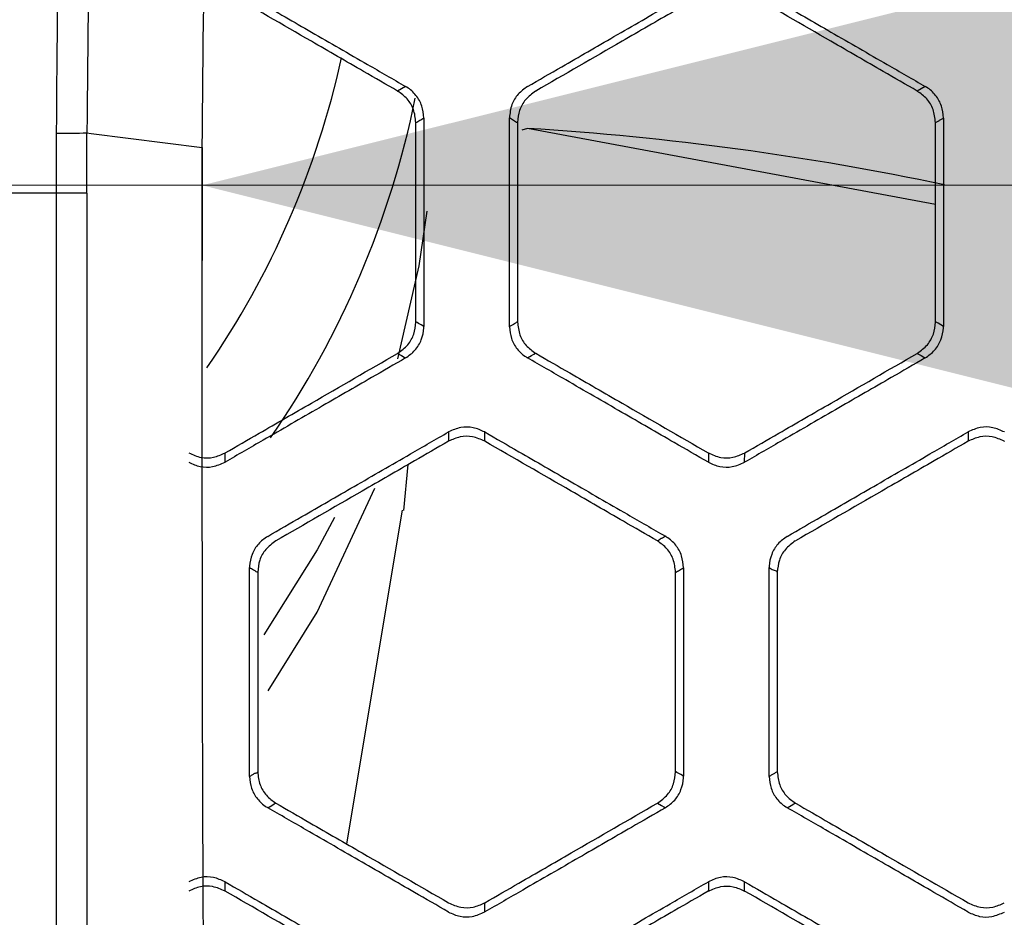
# Model space of a CAD drawing. Units: millimetres. Extents: x 0 to 584, y 0 to 410.
# Drawn here: x 243 to 245, y 259 to 261 of the extents above; entities that cross this region are included whole.
import ezdxf

# ---------------------------------------------------------------- set-up
doc = ezdxf.new("R2010")
doc.units = ezdxf.units.MM
doc.linetypes.add('CENTERX2', pattern=[20.32, 12.7, -2.54, 2.54, -2.54])
doc.styles.add('SLDTEXTSTYLE0', font='TXT', dxfattribs={"width": 0.605})
doc.dimstyles.new('SLDDIMSTYLE2', dxfattribs={"dimtxt": 4.622974, "dimasz": 3, "dimexe": 0, "dimexo": 0.0625, "dimgap": 1.155743, "dimtad": 1, "dimdec": 0, "dimlfac": 5, "dimrnd": 1e-09, "dimzin": 12, "dimdsep": 46, "dimtxsty": 'SLDTEXTSTYLE0', "dimsah": 1, "dimcen": 0.09, "dimadec": 0, "dimazin": 3, "dimtfac": 1, "dimtmove": 0, "dimatfit": 0, "dimfxl": 0, "dimfrac": 2, "dimtolj": 1, "dimtzin": 12, "dimarcsym": 0})

# ---------------------------------------------------------------- blocks, each defined once
blk = doc.blocks.new('_D_13')
at = {"color": 7, "linetype": 'Continuous', "lineweight": 18}
for p, q in [((225.0775, 260.9162), (219.0775, 260.9162)), ((225.0775, 260.9162), (243.2113, 260.9162)), ((243.2113, 260.9162), (272.357, 260.9162)), ((225.0775, 260.0202), (225.0775, 259.9162)), ((243.2113, 259.7418), (243.2113, 259.9162))]:
    blk.add_line(p, q, dxfattribs=at)
for points in [[(225.0775, 260.9162), (222.0775, 261.6662), (222.0775, 260.1662)], [(243.2113, 260.9162), (246.2113, 260.1662), (246.2113, 261.6662)]]:
    blk.add_solid(points, dxfattribs=at)
at = {"color": 7, "linetype": 'Continuous', "lineweight": 18, "insert": (265.3014, 267.0554), "char_height": 4.7625, "attachment_point": 1, "style": 'SLDTEXTSTYLE0'}
blk.add_mtext('91', dxfattribs=at)

msp = doc.modelspace()

# ---------------------------------------------------------------- linework, layer by layer
at = {"color": 7, "linetype": 'Continuous', "lineweight": 25}
for p, q in [((243.75, 261.1759), (243.7503, 261.1758)), ((245.1822, 261.1759), (245.1825, 261.1757)), ((243.8001, 261.0897), (243.8001, 261.0889)), ((244.0805, 261.0897), (244.0805, 261.0889)), ((245.2323, 261.0898), (245.2323, 261.0889)), ((242.8097, 260.8945), (242.8097, 261.0602)), ((244.1081, 261.0732), (244.0925, 261.0682)), ((245.2323, 260.863), (244.1081, 261.0732)), ((243.2118, 261.0202), (243.2113, 261.0202)), ((243.2113, 260.7418), (243.2113, 261.0202)), ((243.2118, 260.7093), (243.2118, 261.0202)), ((242.8097, 260.8945), (234.1444, 260.8945)), ((242.8097, 240.5949), (242.8097, 260.8945)), ((242.8937, 260.8945), (242.8097, 260.8945)), ((242.8937, 260.8945), (242.8937, 240.5949)), ((243.8001, 260.5401), (243.8001, 260.5393)), ((244.0805, 260.5401), (244.0805, 260.5393)), ((245.2323, 260.5401), (245.2323, 260.5392)), ((243.7504, 260.4533), (243.75, 260.453)), ((245.1826, 260.4533), (245.1821, 260.453)), ((245.4221, 260.2107), (245.4224, 260.2106)), ((244.7066, 260.1785), (244.7061, 260.1782)), ((244.7064, 260.1529), (244.7066, 260.1785)), ((243.767, 260.0202), (243.7793, 260.1467)), ((243.7625, 260.021), (243.6089, 259.1007)), ((244.466, 259.9359), (244.4662, 259.9358)), ((243.3642, 259.8497), (243.3642, 259.8489)), ((244.516, 259.8497), (244.516, 259.8489)), ((244.7964, 259.8498), (244.7964, 259.8489)), ((243.3642, 259.3001), (243.3642, 259.2993)), ((244.516, 259.3001), (244.516, 259.2992)), ((244.7964, 259.3001), (244.7964, 259.2992)), ((244.4663, 259.2133), (244.4658, 259.213)), ((243.9902, 258.913), (243.9903, 258.9385))]:
    msp.add_line(p, q, dxfattribs=at)
at = {"color": 7, "linetype": 'Continuous', "lineweight": 25, "flags": 128}
for points in [[(243.772, 261.1887), (243.761, 261.1823), (243.7607, 261.1821), (243.75, 261.1759)], [(245.2042, 261.1887), (245.1932, 261.1823), (245.1928, 261.1821), (245.1822, 261.1759)], [(245.2323, 261.0889), (245.2433, 261.0953), (245.2434, 261.0954), (245.2543, 261.1017)], [(242.8937, 261.0605), (242.9049, 261.0591), (243.2113, 261.0202)], [(243.8302, 260.8448), (243.8088, 260.6943), (243.7492, 260.4383)], [(243.8221, 260.5273), (243.815, 260.5314), (243.8076, 260.5357), (243.8041, 260.5378), (243.8001, 260.5401)], [(245.2543, 260.5273), (245.2472, 260.5314), (245.2398, 260.5358), (245.2362, 260.5378), (245.2323, 260.5401)], [(243.75, 260.453), (243.7609, 260.4467), (243.7677, 260.4427), (243.7719, 260.4403)], [(245.1821, 260.453), (245.1931, 260.4466), (245.1999, 260.4427), (245.2041, 260.4402)], [(243.9902, 260.2106), (243.9901, 260.2234), (243.9901, 260.2239), (243.99, 260.2362)], [(243.2742, 260.153), (243.2743, 260.1657), (243.2744, 260.1785)], [(243.3934, 259.5225), (243.5281, 259.7393), (243.6875, 260.0814)], [(243.5755, 260.0003), (243.5281, 259.9113), (243.3813, 259.6771)], [(244.538, 259.2873), (244.5308, 259.2916), (244.5234, 259.2958), (244.5197, 259.2979), (244.516, 259.3001)], [(244.4658, 259.213), (244.4768, 259.2066), (244.4838, 259.2026), (244.4878, 259.2002)], [(244.7064, 258.9706), (244.7064, 258.9834), (244.7064, 258.984), (244.7063, 258.9962)]]:
    msp.add_lwpolyline(points, dxfattribs=at)
at = {"color": 8, "linetype": 'Continuous', "lineweight": 25, "flags": 128}
for points in [[(244.108, 260.4405), (244.1191, 260.4469), (244.1257, 260.4506), (244.1303, 260.4532)], [(243.3918, 259.2005), (243.4029, 259.2068), (243.4097, 259.2107), (243.4141, 259.2132)], [(244.8239, 259.2005), (244.835, 259.2068), (244.8418, 259.2107), (244.8462, 259.2132)], [(244.6065, 258.9964), (244.6066, 258.9836), (244.6066, 258.9833), (244.6067, 258.9708)]]:
    msp.add_lwpolyline(points, dxfattribs=at)
at = {"color": 7, "linetype": 'CENTERX2', "lineweight": 18}
msp.add_circle((234.1444, 283.8945), 48.539, dxfattribs=at)
at = {"color": 8, "linetype": 'Continuous', "lineweight": 25}
for centre, radius, start, end in [((241.2393, 261.7825), 2.4114, 325.3874, 347.6807), ((241.3135, 261.6619), 2.536, 325.3515, 348.5033)]:
    msp.add_arc(centre, radius, start, end, dxfattribs=at)
at = {"color": 7, "linetype": 'Continuous', "lineweight": 25}
msp.add_arc((242.823, 269.0629), 8.0027, 269.90475, 270.50599, dxfattribs=at)
for centre, major_axis, ratio, start_param, end_param in [((238.1729, 260.8945), (0, 53.9535), 0.087497, 4.712389, 4.715466), ((244.189, 259.063), (3.9954, -0.3863), 0.497692, 1.348653, 1.639108)]:
    msp.add_ellipse(centre, major_axis=major_axis, ratio=ratio, start_param=start_param, end_param=end_param, dxfattribs=at)
for points, knots in [([(243.2113, 261.0202), (243.2221, 262.0689), (243.2437, 264.1697), (243.4138, 267.3087), (243.6791, 270.4231), (244.0459, 273.4934), (244.3692, 275.6014), (244.6239, 277.0754), (244.8962, 278.5898), (245.1924, 279.9759), (245.4082, 280.9862)], [0, 0, 0, 0, 0.152743, 0.305979, 0.459426, 0.612744, 0.765556, 0.780436, 0.839962, 1, 1, 1, 1]), ([(244.9907, 280.438), (244.8466, 279.7584), (244.5114, 278.178), (244.0608, 275.6419), (243.6469, 272.8374), (243.3155, 269.9655), (243.0752, 267.0343), (242.9219, 264.053), (242.9031, 262.0577), (242.8937, 261.0605)], [0, 0, 0, 0, 0.1101968, 0.2562688, 0.4024493, 0.5485124, 0.6989663, 0.8495503, 1, 1, 1, 1]), ([(242.8097, 261.0602), (242.8185, 262.0275), (242.8363, 263.9629), (242.9809, 266.8553), (243.2122, 269.7576), (243.5407, 272.6594), (243.9639, 275.5494), (244.4239, 278.1409), (244.7654, 279.7479), (244.9098, 280.4271)], [0, 0, 0, 0, 0.146022, 0.292167, 0.438192, 0.588684, 0.739304, 0.889805, 1, 1, 1, 1]), ([(243.2741, 261.4761), (243.3055, 261.458), (243.3848, 261.4122), (243.5158, 261.3366), (243.6504, 261.2589), (243.737, 261.2089), (243.772, 261.1887)], [0, 0, 0, 0, 0.188689, 0.477937, 0.789299, 1, 1, 1, 1]), ([(244.1079, 261.1885), (244.1394, 261.2067), (244.2188, 261.2525), (244.3499, 261.3282), (244.4847, 261.4061), (244.5714, 261.4561), (244.6065, 261.4764)], [0, 0, 0, 0, 0.1891115, 0.4779231, 0.7888596, 1, 1, 1, 1]), ([(244.7063, 261.4762), (244.7376, 261.4581), (244.817, 261.4123), (244.948, 261.3367), (245.0826, 261.2589), (245.1692, 261.2089), (245.2042, 261.1887)], [0, 0, 0, 0, 0.188656, 0.47789, 0.789295, 1, 1, 1, 1]), ([(243.75, 261.1759), (243.7188, 261.194), (243.6395, 261.2397), (243.4809, 261.3313), (243.3536, 261.4048), (243.2743, 261.4506)], [0, 0, 0, 0, 0.197315, 0.499962, 1, 1, 1, 1]), ([(244.6062, 261.4505), (244.575, 261.4325), (244.4957, 261.3867), (244.3372, 261.2952), (244.2099, 261.2217), (244.1306, 261.176)], [0, 0, 0, 0, 0.197202, 0.499961, 1, 1, 1, 1]), ([(245.1822, 261.1759), (245.1509, 261.194), (245.0717, 261.2397), (244.9131, 261.3313), (244.7858, 261.4048), (244.7065, 261.4506)], [0, 0, 0, 0, 0.197283, 0.499954, 1, 1, 1, 1]), ([(243.8221, 261.1017), (243.821, 261.113), (243.8188, 261.1355), (243.8017, 261.1653), (243.7839, 261.1816), (243.7732, 261.188), (243.772, 261.1887)], [0, 0, 0, 0, 0.319509, 0.638933, 0.960086, 1, 1, 1, 1]), ([(245.2543, 261.1017), (245.2532, 261.1129), (245.251, 261.1354), (245.234, 261.1653), (245.2162, 261.1816), (245.2054, 261.188), (245.2042, 261.1887)], [0, 0, 0, 0, 0.318704, 0.637316, 0.958094, 1, 1, 1, 1]), ([(243.8001, 261.0897), (243.7988, 261.1018), (243.7961, 261.1251), (243.7777, 261.1559), (243.7595, 261.1692), (243.7503, 261.1758)], [0, 0, 0, 0, 0.35, 0.674991, 1, 1, 1, 1]), ([(244.1079, 261.1885), (244.0989, 261.182), (244.0807, 261.169), (244.0621, 261.1383), (244.0595, 261.1148), (244.0582, 261.1025)], [0, 0, 0, 0, 0.322846, 0.645889, 1, 1, 1, 1]), ([(244.1302, 261.1757), (244.1204, 261.1685), (244.1015, 261.1546), (244.084, 261.1233), (244.0816, 261.1009), (244.0805, 261.0897)], [0, 0, 0, 0, 0.350458, 0.675232, 1, 1, 1, 1]), ([(245.2323, 261.0898), (245.2309, 261.1018), (245.2283, 261.1251), (245.2099, 261.1559), (245.1916, 261.1691), (245.1825, 261.1757)], [0, 0, 0, 0, 0.349211, 0.674603, 1, 1, 1, 1]), ([(243.8001, 261.0889), (243.8038, 261.0911), (243.8075, 261.0933), (243.8148, 261.0974), (243.8185, 261.0996), (243.8221, 261.1017)], [0, 0, 0, 0, 0.5000016, 0.5053312, 1, 1, 1, 1]), ([(243.8001, 260.5401), (243.8001, 260.6315), (243.8001, 260.7784), (243.8001, 260.9614), (243.8001, 261.0529), (243.8001, 261.0889)], [0, 0, 0, 0, 0.4999906, 0.80291, 1, 1, 1, 1]), ([(243.8221, 261.1017), (243.8221, 261.0635), (243.8221, 260.9678), (243.8221, 260.8145), (243.8221, 260.6612), (243.8221, 260.5655), (243.8221, 260.5273)], [0, 0, 0, 0, 0.199442, 0.5, 0.800564, 1, 1, 1, 1]), ([(244.0582, 260.5265), (244.0582, 260.565), (244.0582, 260.661), (244.0582, 260.8145), (244.0582, 260.9681), (244.0582, 261.0641), (244.0582, 261.1025)], [0, 0, 0, 0, 0.2002834, 0.4999872, 0.7996952, 1, 1, 1, 1]), ([(244.0582, 261.1025), (244.0621, 261.1007), (244.0698, 261.097), (244.0756, 261.0897), (244.0805, 261.0897), (244.0805, 261.0897)], [0, 0, 0, 0, 0.499959, 0.999924, 1, 1, 1, 1]), ([(244.0805, 261.0889), (244.0805, 260.9974), (244.0805, 260.8505), (244.0805, 260.6676), (244.0805, 260.5761), (244.0805, 260.5401)], [0, 0, 0, 0, 0.500007, 0.802936, 1, 1, 1, 1]), ([(245.2323, 260.5401), (245.2323, 260.6316), (245.2323, 260.7784), (245.2323, 260.9614), (245.2323, 261.0528), (245.2323, 261.0889)], [0, 0, 0, 0, 0.499991, 0.802959, 1, 1, 1, 1]), ([(245.2543, 261.1017), (245.2543, 261.0635), (245.2543, 260.9678), (245.2543, 260.8145), (245.2543, 260.6612), (245.2543, 260.5655), (245.2543, 260.5273)], [0, 0, 0, 0, 0.199406, 0.500003, 0.800605, 1, 1, 1, 1]), ([(243.3892, 253.0746), (243.365, 253.4912), (243.3163, 254.3252), (243.2615, 255.7152), (243.2326, 256.9892), (243.2193, 258.0819), (243.2114, 259.2603), (243.2113, 260.148), (243.2113, 260.7418)], [0, 0, 0, 0, 0.185504, 0.371393, 0.562339, 0.671169, 0.780038, 1, 1, 1, 1]), ([(243.7504, 260.4533), (243.7602, 260.4605), (243.7791, 260.4744), (243.7966, 260.5057), (243.7989, 260.5281), (243.8001, 260.5393)], [0, 0, 0, 0, 0.350682, 0.675349, 1, 1, 1, 1]), ([(244.0805, 260.5393), (244.0805, 260.5393), (244.0774, 260.5393), (244.0736, 260.5344), (244.0671, 260.5317), (244.0621, 260.5287), (244.0595, 260.5273), (244.0582, 260.5265)], [0, 0, 0, 0, 0.000076, 0.316584, 0.658291, 0.816376, 1, 1, 1, 1]), ([(244.0805, 260.5393), (244.0818, 260.5272), (244.0844, 260.5039), (244.1028, 260.4731), (244.1211, 260.4598), (244.1303, 260.4532)], [0, 0, 0, 0, 0.349606, 0.674813, 1, 1, 1, 1]), ([(245.1826, 260.4533), (245.1924, 260.4605), (245.2113, 260.4744), (245.2288, 260.5056), (245.2311, 260.528), (245.2323, 260.5392)], [0, 0, 0, 0, 0.350072, 0.675043, 1, 1, 1, 1]), ([(243.7719, 260.4403), (243.7811, 260.4468), (243.7994, 260.4599), (243.8167, 260.4898), (243.8219, 260.5134), (243.8221, 260.526), (243.8221, 260.5273)], [0, 0, 0, 0, 0.320871, 0.641818, 0.961291, 1, 1, 1, 1]), ([(244.0582, 260.5265), (244.0593, 260.5154), (244.0614, 260.4933), (244.0783, 260.4639), (244.0959, 260.4477), (244.1066, 260.4413), (244.108, 260.4405)], [0, 0, 0, 0, 0.317064, 0.634053, 0.954053, 1, 1, 1, 1]), ([(245.2041, 260.4402), (245.2133, 260.4468), (245.2316, 260.4599), (245.2489, 260.4897), (245.2541, 260.5134), (245.2543, 260.526), (245.2543, 260.5273)], [0, 0, 0, 0, 0.320827, 0.641747, 0.960715, 1, 1, 1, 1]), ([(243.7719, 260.4403), (243.7407, 260.4222), (243.6614, 260.3765), (243.5305, 260.3009), (243.3959, 260.2232), (243.3092, 260.1732), (243.2742, 260.153)], [0, 0, 0, 0, 0.188467, 0.477804, 0.789291, 1, 1, 1, 1]), ([(243.2744, 260.1785), (243.3057, 260.1965), (243.385, 260.2423), (243.5435, 260.3338), (243.6707, 260.4073), (243.75, 260.453)], [0, 0, 0, 0, 0.197299, 0.500059, 1, 1, 1, 1]), ([(244.6064, 260.1527), (244.575, 260.1708), (244.4957, 260.2166), (244.3646, 260.2923), (244.2299, 260.3701), (244.1431, 260.4202), (244.108, 260.4405)], [0, 0, 0, 0, 0.188902, 0.477824, 0.788864, 1, 1, 1, 1]), ([(244.1306, 260.4531), (244.1619, 260.435), (244.2412, 260.3892), (244.3998, 260.2976), (244.527, 260.2242), (244.6063, 260.1784)], [0, 0, 0, 0, 0.197428, 0.500077, 1, 1, 1, 1]), ([(245.2041, 260.4402), (245.1729, 260.4222), (245.0936, 260.3765), (244.9627, 260.3009), (244.8281, 260.2231), (244.7414, 260.1731), (244.7064, 260.1529)], [0, 0, 0, 0, 0.188421, 0.47775, 0.78928, 1, 1, 1, 1]), ([(244.7066, 260.1785), (244.7379, 260.1965), (244.8172, 260.2423), (244.9757, 260.3338), (245.1029, 260.4073), (245.1821, 260.453)], [0, 0, 0, 0, 0.1972768, 0.5000632, 1, 1, 1, 1]), ([(243.99, 260.2362), (243.9796, 260.2409), (243.9587, 260.2503), (243.9227, 260.2507), (243.9012, 260.2412), (243.8902, 260.2364)], [0, 0, 0, 0, 0.328659, 0.657386, 1, 1, 1, 1]), ([(245.4222, 260.2362), (245.4117, 260.2409), (245.3908, 260.2504), (245.3548, 260.2508), (245.3333, 260.2413), (245.3224, 260.2365)], [0, 0, 0, 0, 0.329756, 0.65959, 1, 1, 1, 1]), ([(243.3917, 259.9485), (243.4231, 259.9667), (243.5026, 260.0125), (243.6337, 260.0882), (243.7684, 260.166), (243.8552, 260.2161), (243.8902, 260.2364)], [0, 0, 0, 0, 0.189127, 0.47793, 0.788848, 1, 1, 1, 1]), ([(243.99, 260.2107), (243.9789, 260.2156), (243.9575, 260.2251), (243.9214, 260.2247), (243.9008, 260.2154), (243.8904, 260.2108)], [0, 0, 0, 0, 0.347402, 0.673695, 1, 1, 1, 1]), ([(243.99, 260.2362), (244.0214, 260.2181), (244.1007, 260.1723), (244.2317, 260.0966), (244.3664, 260.0189), (244.453, 259.9689), (244.488, 259.9487)], [0, 0, 0, 0, 0.188703, 0.477916, 0.789272, 1, 1, 1, 1]), ([(244.8238, 259.9485), (244.8552, 259.9667), (244.9347, 260.0126), (245.0658, 260.0883), (245.2006, 260.1661), (245.2873, 260.2162), (245.3224, 260.2365)], [0, 0, 0, 0, 0.18914, 0.477895, 0.788806, 1, 1, 1, 1]), ([(245.3224, 260.2365), (245.3225, 260.2322), (245.3225, 260.2279), (245.3225, 260.2192), (245.3226, 260.2234), (245.3226, 260.2108), (245.3226, 260.2108)], [0, 0, 0, 0, 0.499984, 0.512995, 0.999962, 1, 1, 1, 1]), ([(245.4221, 260.2107), (245.4111, 260.2156), (245.3897, 260.225), (245.3537, 260.2247), (245.333, 260.2154), (245.3226, 260.2108)], [0, 0, 0, 0, 0.3458943, 0.6729334, 1, 1, 1, 1]), ([(243.8899, 260.2105), (243.8587, 260.1925), (243.7795, 260.1467), (243.621, 260.0552), (243.4937, 259.9817), (243.4144, 259.936)], [0, 0, 0, 0, 0.197192, 0.499968, 1, 1, 1, 1]), ([(244.466, 259.9359), (244.4347, 259.954), (244.3554, 259.9997), (244.1969, 260.0913), (244.0695, 260.1648), (243.9902, 260.2106)], [0, 0, 0, 0, 0.197325, 0.499957, 1, 1, 1, 1]), ([(245.3221, 260.2105), (245.2909, 260.1925), (245.2116, 260.1467), (245.0532, 260.0552), (244.9259, 259.9818), (244.8466, 259.936)], [0, 0, 0, 0, 0.197161, 0.49996, 1, 1, 1, 1]), ([(243.1744, 260.1783), (243.1855, 260.1734), (243.2069, 260.1639), (243.2429, 260.1643), (243.2636, 260.1736), (243.2739, 260.1782)], [0, 0, 0, 0, 0.3481, 0.674042, 1, 1, 1, 1]), ([(244.6066, 260.1783), (244.6066, 260.1783), (244.6066, 260.1783), (244.6065, 260.1636), (244.6064, 260.1563), (244.6064, 260.1527)], [0, 0, 0, 0, 0.0000088, 0.5000059, 1, 1, 1, 1]), ([(244.6066, 260.1783), (244.6176, 260.1734), (244.639, 260.1639), (244.675, 260.1643), (244.6957, 260.1736), (244.7061, 260.1782)], [0, 0, 0, 0, 0.346665, 0.673329, 1, 1, 1, 1]), ([(243.1742, 260.1528), (243.1846, 260.1481), (243.2052, 260.1389), (243.2413, 260.1384), (243.263, 260.148), (243.2742, 260.153)], [0, 0, 0, 0, 0.324422, 0.648767, 1, 1, 1, 1]), ([(244.6064, 260.1527), (244.6168, 260.1481), (244.6375, 260.1388), (244.6735, 260.1384), (244.6952, 260.1479), (244.7064, 260.1529)], [0, 0, 0, 0, 0.325037, 0.649994, 1, 1, 1, 1]), ([(243.3917, 259.9485), (243.3826, 259.942), (243.3644, 259.929), (243.3472, 259.8995), (243.3421, 259.8761), (243.342, 259.8638), (243.342, 259.8625)], [0, 0, 0, 0, 0.321824, 0.643792, 0.962123, 1, 1, 1, 1]), ([(244.488, 259.9487), (244.4843, 259.9466), (244.4805, 259.9444), (244.4732, 259.9401), (244.4695, 259.938), (244.466, 259.9359)], [0, 0, 0, 0, 0.5, 0.515699, 1, 1, 1, 1]), ([(244.538, 259.8617), (244.5369, 259.873), (244.5347, 259.8955), (244.5176, 259.9254), (244.4999, 259.9416), (244.4891, 259.948), (244.488, 259.9487)], [0, 0, 0, 0, 0.319532, 0.638995, 0.96057, 1, 1, 1, 1]), ([(244.8238, 259.9485), (244.8147, 259.942), (244.7965, 259.9291), (244.7793, 259.8996), (244.7742, 259.8762), (244.7741, 259.8639), (244.7741, 259.8626)], [0, 0, 0, 0, 0.321941, 0.644087, 0.961809, 1, 1, 1, 1]), ([(243.4139, 259.9357), (243.4041, 259.9285), (243.3852, 259.9146), (243.3677, 259.8833), (243.3654, 259.8609), (243.3642, 259.8497)], [0, 0, 0, 0, 0.350843, 0.675439, 1, 1, 1, 1]), ([(244.516, 259.8497), (244.5147, 259.8618), (244.5121, 259.8851), (244.4937, 259.9159), (244.4754, 259.9292), (244.4662, 259.9358)], [0, 0, 0, 0, 0.349312, 0.674652, 1, 1, 1, 1]), ([(244.8461, 259.9357), (244.8363, 259.9285), (244.8174, 259.9146), (244.7999, 259.8834), (244.7976, 259.861), (244.7964, 259.8498)], [0, 0, 0, 0, 0.350232, 0.675114, 1, 1, 1, 1]), ([(243.342, 259.2866), (243.342, 259.3228), (243.342, 259.4464), (243.342, 259.6384), (243.342, 259.7942), (243.342, 259.8625)], [0, 0, 0, 0, 0.1886949, 0.6440719, 1, 1, 1, 1]), ([(243.342, 259.8625), (243.3456, 259.8607), (243.353, 259.857), (243.3607, 259.8497), (243.3642, 259.8497), (243.3642, 259.8497)], [0, 0, 0, 0, 0.499964, 0.99993, 1, 1, 1, 1]), ([(244.516, 259.8489), (244.5197, 259.8511), (244.5234, 259.8532), (244.5307, 259.8574), (244.5344, 259.8596), (244.538, 259.8617)], [0, 0, 0, 0, 0.499999, 0.506641, 1, 1, 1, 1]), ([(244.538, 259.8617), (244.538, 259.8256), (244.538, 259.7341), (244.538, 259.5829), (244.538, 259.4275), (244.538, 259.3276), (244.538, 259.2873)], [0, 0, 0, 0, 0.188443, 0.478044, 0.78961, 1, 1, 1, 1]), ([(244.774, 259.2865), (244.774, 259.3229), (244.774, 259.4147), (244.774, 259.5662), (244.7741, 259.7219), (244.7741, 259.822), (244.7741, 259.8626)], [0, 0, 0, 0, 0.189512, 0.478398, 0.788874, 1, 1, 1, 1]), ([(244.7741, 259.8626), (244.7779, 259.8599), (244.7855, 259.8546), (244.792, 259.8556), (244.7964, 259.8498), (244.7964, 259.8498)], [0, 0, 0, 0, 0.499958, 0.999915, 1, 1, 1, 1]), ([(243.3642, 259.8489), (243.3642, 259.7574), (243.3642, 259.6105), (243.3642, 259.4276), (243.3642, 259.3361), (243.3642, 259.3001)], [0, 0, 0, 0, 0.500005, 0.802913, 1, 1, 1, 1]), ([(244.516, 259.3001), (244.516, 259.3361), (244.516, 259.4276), (244.516, 259.6105), (244.516, 259.7574), (244.516, 259.8489)], [0, 0, 0, 0, 0.197054, 0.500001, 1, 1, 1, 1]), ([(244.7964, 259.8489), (244.7964, 259.8128), (244.7964, 259.7214), (244.7964, 259.5384), (244.7964, 259.3916), (244.7964, 259.3001)], [0, 0, 0, 0, 0.197062, 0.500024, 1, 1, 1, 1]), ([(243.3642, 259.2993), (243.3642, 259.2993), (243.3618, 259.2945), (243.3569, 259.2968), (243.3508, 259.2914), (243.3458, 259.2888), (243.3433, 259.2873), (243.342, 259.2866)], [0, 0, 0, 0, 0.000068, 0.325715, 0.662861, 0.824236, 1, 1, 1, 1]), ([(243.3642, 259.2993), (243.3656, 259.2872), (243.3682, 259.2639), (243.3866, 259.233), (243.4049, 259.2198), (243.4141, 259.2132)], [0, 0, 0, 0, 0.349736, 0.674865, 1, 1, 1, 1]), ([(244.4663, 259.2133), (244.4761, 259.2205), (244.495, 259.2344), (244.5125, 259.2656), (244.5149, 259.288), (244.516, 259.2992)], [0, 0, 0, 0, 0.35045, 0.675244, 1, 1, 1, 1]), ([(244.7964, 259.2992), (244.7964, 259.2992), (244.7936, 259.2992), (244.7892, 259.2943), (244.7829, 259.2916), (244.7779, 259.2886), (244.7754, 259.2872), (244.774, 259.2865)], [0, 0, 0, 0, 0.0000875, 0.3254826, 0.6627427, 0.8239927, 1, 1, 1, 1]), ([(244.7964, 259.2992), (244.7977, 259.2872), (244.8003, 259.2639), (244.8187, 259.2331), (244.8371, 259.2198), (244.8462, 259.2132)], [0, 0, 0, 0, 0.348893, 0.674444, 1, 1, 1, 1]), ([(243.342, 259.2866), (243.343, 259.2755), (243.3452, 259.2533), (243.3621, 259.2238), (243.3797, 259.2077), (243.3905, 259.2013), (243.3918, 259.2005)], [0, 0, 0, 0, 0.317738, 0.635361, 0.956183, 1, 1, 1, 1]), ([(244.4878, 259.2002), (244.497, 259.2068), (244.5153, 259.2199), (244.5326, 259.2497), (244.5378, 259.2733), (244.538, 259.2859), (244.538, 259.2873)], [0, 0, 0, 0, 0.320274, 0.640644, 0.959363, 1, 1, 1, 1]), ([(244.774, 259.2865), (244.7751, 259.2754), (244.7773, 259.2533), (244.7941, 259.2239), (244.8117, 259.2077), (244.8225, 259.2013), (244.8239, 259.2005)], [0, 0, 0, 0, 0.316801, 0.633483, 0.953856, 1, 1, 1, 1]), ([(243.4143, 259.2131), (243.4456, 259.195), (243.5249, 259.1492), (243.6836, 259.0576), (243.8108, 258.9841), (243.8901, 258.9384)], [0, 0, 0, 0, 0.197468, 0.500076, 1, 1, 1, 1]), ([(243.9903, 258.9385), (244.0216, 258.9565), (244.1009, 259.0023), (244.2594, 259.0938), (244.3866, 259.1673), (244.4658, 259.213)], [0, 0, 0, 0, 0.197256, 0.500056, 1, 1, 1, 1]), ([(244.8465, 259.2131), (244.8778, 259.195), (244.9571, 259.1492), (245.1157, 259.0576), (245.243, 258.9842), (245.3222, 258.9384)], [0, 0, 0, 0, 0.197447, 0.500079, 1, 1, 1, 1]), ([(243.8901, 258.9128), (243.8588, 258.9309), (243.7794, 258.9767), (243.6484, 259.0523), (243.5137, 259.1301), (243.4269, 259.1802), (243.3918, 259.2005)], [0, 0, 0, 0, 0.188871, 0.477841, 0.788913, 1, 1, 1, 1]), ([(244.4878, 259.2002), (244.4566, 259.1822), (244.3774, 259.1365), (244.2464, 259.0609), (244.1118, 258.9832), (244.0251, 258.9331), (243.9902, 258.913)], [0, 0, 0, 0, 0.188415, 0.477766, 0.789304, 1, 1, 1, 1]), ([(245.3223, 258.9127), (245.2909, 258.9308), (245.2116, 258.9766), (245.0805, 259.0523), (244.9458, 259.1301), (244.859, 259.1802), (244.8239, 259.2005)], [0, 0, 0, 0, 0.188872, 0.477794, 0.788856, 1, 1, 1, 1]), ([(243.2741, 258.9962), (243.2637, 259.0009), (243.2428, 259.0102), (243.2069, 259.0107), (243.1853, 259.0012), (243.1744, 258.9964)], [0, 0, 0, 0, 0.328448, 0.656989, 1, 1, 1, 1]), ([(243.2741, 258.9962), (243.3054, 258.9781), (243.3848, 258.9323), (243.5158, 258.8566), (243.6505, 258.7789), (243.7371, 258.7289), (243.7721, 258.7087)], [0, 0, 0, 0, 0.188747, 0.477937, 0.78925, 1, 1, 1, 1]), ([(243.2743, 258.9706), (243.2742, 258.9749), (243.2742, 258.9793), (243.2742, 258.9878), (243.2741, 258.9921), (243.2741, 258.9962)], [0, 0, 0, 0, 0.500001, 0.520325, 1, 1, 1, 1]), ([(244.1079, 258.7085), (244.1393, 258.7267), (244.2188, 258.7726), (244.3499, 258.8483), (244.4847, 258.9261), (244.5714, 258.9762), (244.6065, 258.9964)], [0, 0, 0, 0, 0.189155, 0.4779, 0.788794, 1, 1, 1, 1]), ([(244.7063, 258.9962), (244.6958, 259.0009), (244.6749, 259.0103), (244.6389, 259.0108), (244.6175, 259.0013), (244.6065, 258.9964)], [0, 0, 0, 0, 0.329558, 0.659216, 1, 1, 1, 1]), ([(244.7063, 258.9962), (244.7376, 258.9781), (244.817, 258.9323), (244.948, 258.8567), (245.0827, 258.779), (245.1693, 258.7289), (245.2043, 258.7088)], [0, 0, 0, 0, 0.188715, 0.4779, 0.789247, 1, 1, 1, 1]), ([(243.2741, 258.9707), (243.263, 258.9756), (243.2415, 258.9851), (243.2055, 258.9847), (243.1848, 258.9754), (243.1745, 258.9708)], [0, 0, 0, 0, 0.348107, 0.674046, 1, 1, 1, 1]), ([(243.7501, 258.6959), (243.7188, 258.714), (243.6395, 258.7597), (243.4809, 258.8513), (243.3536, 258.9248), (243.2743, 258.9706)], [0, 0, 0, 0, 0.1973657, 0.4999588, 1, 1, 1, 1]), ([(244.6062, 258.9705), (244.5749, 258.9525), (244.4957, 258.9067), (244.3372, 258.8152), (244.21, 258.7418), (244.1307, 258.696)], [0, 0, 0, 0, 0.1971506, 0.4999638, 1, 1, 1, 1]), ([(244.6067, 258.9708), (244.6177, 258.9757), (244.6392, 258.9851), (244.6752, 258.9846), (244.6959, 258.9754), (244.7062, 258.9707)], [0, 0, 0, 0, 0.346663, 0.673315, 1, 1, 1, 1]), ([(245.1822, 258.6959), (245.151, 258.714), (245.0717, 258.7597), (244.9131, 258.8513), (244.7858, 258.9248), (244.7064, 258.9706)], [0, 0, 0, 0, 0.197337, 0.499951, 1, 1, 1, 1]), ([(243.8903, 258.9383), (243.9013, 258.9334), (243.9228, 258.9239), (243.9588, 258.9243), (243.9795, 258.9336), (243.9898, 258.9382)], [0, 0, 0, 0, 0.347401, 0.673695, 1, 1, 1, 1]), ([(245.3225, 258.9383), (245.3335, 258.9334), (245.3548, 258.924), (245.3909, 258.9243), (245.4116, 258.9335), (245.422, 258.9382)], [0, 0, 0, 0, 0.345882, 0.672936, 1, 1, 1, 1]), ([(243.8901, 258.9128), (243.9005, 258.9081), (243.9212, 258.8988), (243.9572, 258.8984), (243.9789, 258.908), (243.9902, 258.913)], [0, 0, 0, 0, 0.325044, 0.650022, 1, 1, 1, 1]), ([(245.3223, 258.9127), (245.3327, 258.908), (245.3534, 258.8987), (245.3895, 258.8984), (245.4111, 258.9079), (245.4224, 258.9129)], [0, 0, 0, 0, 0.325754, 0.651423, 1, 1, 1, 1])]:
    msp.add_open_spline(points, degree=3, knots=knots, dxfattribs=at)
at = {"color": 8, "linetype": 'Continuous', "lineweight": 25}
msp.add_open_spline([(243.8902, 260.2364), (243.8903, 260.2321), (243.8903, 260.2277), (243.8904, 260.2192), (243.8904, 260.215), (243.8904, 260.2108)], degree=3, knots=[0, 0, 0, 0, 0.5, 0.511364, 1, 1, 1, 1], dxfattribs=at)

# ---------------------------------------------------------------- dimensions: what is measured, and where the dimension line sits
at = {"color": 7, "linetype": 'Continuous', "lineweight": 18}
dim = msp.add_linear_dim(base=(243.2113, 260.9162), p1=(225.0775, 261.0202), p2=(243.2113, 261.0202), dimstyle='SLDDIMSTYLE2', dxfattribs=at)
dim.commit()
dim.dimension.update_dxf_attribs({"geometry": '_D_13', "text_midpoint": (268.8292, 260.9162), "dimtype": 160})

doc.saveas('drawing.dxf')
